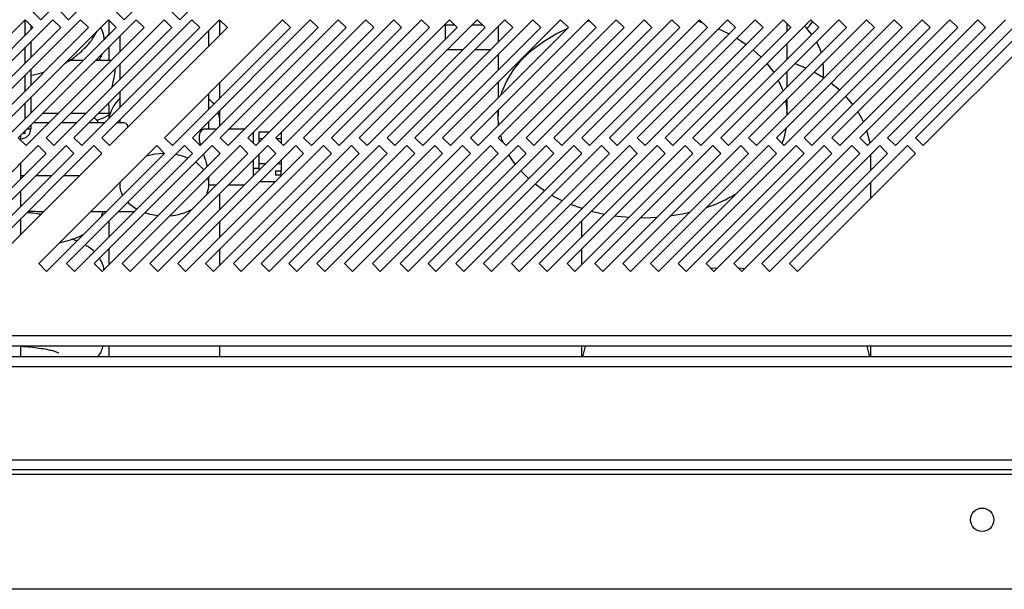
# Model space of a CAD drawing. Units: millimetres. Extents: x 119 to 4831, y 250 to 2703.
# Drawn here: x 4021 to 4198, y 250 to 352 of the extents above; entities that cross this region are included whole.
import ezdxf

# ---------------------------------------------------------------- set-up
doc = ezdxf.new("R2010")
doc.units = ezdxf.units.MM

msp = doc.modelspace()

# ---------------------------------------------------------------- linework, layer by layer
at = {"color": 7, "linetype": 'Continuous', "lineweight": 25}
for p, q in [((4025.2, 352.04), (4046.41, 373.25)), ((4030.2, 352.04), (4051.41, 373.25)), ((4040.2, 352.04), (4061.41, 373.25)), ((4050.2, 352.04), (4071.41, 373.25)), ((4023.79, 353.46), (4025.2, 352.04)), ((4028.79, 353.46), (4030.2, 352.04)), ((4038.79, 353.46), (4040.2, 352.04)), ((4048.79, 353.46), (4050.2, 352.04)), ((4022.37, 352.04), (4001.16, 330.83)), ((4002.57, 329.41), (4023.79, 350.63)), ((4027.37, 352.04), (4006.16, 330.83)), ((4007.57, 329.41), (4028.79, 350.63)), ((4032.37, 352.04), (4011.16, 330.83)), ((4012.57, 329.41), (4033.79, 350.63)), ((4037.37, 352.04), (4016.16, 330.83)), ((4017.57, 329.41), (4038.79, 350.63)), ((4042.37, 352.04), (4021.16, 330.83)), ((4023.79, 350.63), (4022.37, 352.04)), ((4022.42, 349.26), (4022.42, 351.99)), ((4022.57, 329.41), (4043.79, 350.63)), ((4023.42, 350.99), (4023.42, 350.26)), ((4047.37, 352.04), (4026.16, 330.83)), ((4028.79, 350.63), (4027.37, 352.04)), ((4027.57, 329.41), (4048.79, 350.63)), ((4052.37, 352.04), (4031.16, 330.83)), ((4033.79, 350.63), (4032.37, 352.04)), ((4032.57, 329.41), (4053.79, 350.63)), ((4057.37, 352.04), (4036.16, 330.83)), ((4038.79, 350.63), (4037.37, 352.04)), ((4037.42, 351.99), (4037.42, 349.26)), ((4037.57, 329.41), (4058.79, 350.63)), ((4043.79, 350.63), (4042.37, 352.04)), ((4048.79, 350.63), (4047.37, 352.04)), ((4068.67, 352.04), (4047.46, 330.83)), ((4048.87, 329.41), (4070.09, 350.63)), ((4053.79, 350.63), (4052.37, 352.04)), ((4073.67, 352.04), (4052.46, 330.83)), ((4053.87, 329.41), (4075.09, 350.63)), ((4058.79, 350.63), (4057.37, 352.04)), ((4057.42, 349.26), (4057.42, 351.99)), ((4078.67, 352.04), (4057.46, 330.83)), ((4058.87, 329.41), (4080.09, 350.63)), ((4083.67, 352.04), (4062.46, 330.83)), ((4063.87, 329.41), (4085.09, 350.63)), ((4088.67, 352.04), (4067.46, 330.83)), ((4070.09, 350.63), (4068.67, 352.04)), ((4068.87, 329.41), (4090.09, 350.63)), ((4093.67, 352.04), (4072.46, 330.83)), ((4075.09, 350.63), (4073.67, 352.04)), ((4073.87, 329.41), (4095.09, 350.63)), ((4098.67, 352.04), (4077.46, 330.83)), ((4080.09, 350.63), (4078.67, 352.04)), ((4078.87, 329.41), (4100.09, 350.63)), ((4103.67, 352.04), (4082.46, 330.83)), ((4085.09, 350.63), (4083.67, 352.04)), ((4083.87, 329.41), (4105.09, 350.63)), ((4108.67, 352.04), (4087.46, 330.83)), ((4090.09, 350.63), (4088.67, 352.04)), ((4088.87, 329.41), (4110.09, 350.63)), ((4113.67, 352.04), (4092.46, 330.83)), ((4095.09, 350.63), (4093.67, 352.04)), ((4093.87, 329.41), (4115.09, 350.63)), ((4118.67, 352.04), (4097.46, 330.83)), ((4097.92, 351.29), (4097.92, 351.08)), ((4099.63, 351.08), (4097.92, 351.08)), ((4097.92, 351.08), (4097.92, 348.46)), ((4100.09, 350.63), (4098.67, 352.04)), ((4098.87, 329.41), (4120.09, 350.63)), ((4123.67, 352.04), (4102.46, 330.83)), ((4104.63, 351.08), (4102.71, 351.08)), ((4105.09, 350.63), (4103.67, 352.04)), ((4103.87, 329.41), (4125.09, 350.63)), ((4107.42, 350.79), (4107.42, 347.96)), ((4128.67, 352.04), (4107.46, 330.83)), ((4110.09, 350.63), (4108.67, 352.04)), ((4108.87, 329.41), (4130.09, 350.63)), ((4133.67, 352.04), (4112.46, 330.83)), ((4115.09, 350.63), (4113.67, 352.04)), ((4113.87, 329.41), (4135.09, 350.63)), ((4138.67, 352.04), (4117.46, 330.83)), ((4120.09, 350.63), (4118.67, 352.04)), ((4118.87, 329.41), (4140.09, 350.63)), ((4143.67, 352.04), (4122.46, 330.83)), ((4123.34, 351.71), (4123.85, 351.86)), ((4125.09, 350.63), (4123.67, 352.04)), ((4123.87, 329.41), (4145.09, 350.63)), ((4148.67, 352.04), (4127.46, 330.83)), ((4130.09, 350.63), (4128.67, 352.04)), ((4128.87, 329.41), (4150.09, 350.63)), ((4153.67, 352.04), (4132.46, 330.83)), ((4135.09, 350.63), (4133.67, 352.04)), ((4133.87, 329.41), (4155.09, 350.63)), ((4158.67, 352.04), (4137.46, 330.83)), ((4140.09, 350.63), (4138.67, 352.04)), ((4138.87, 329.41), (4160.09, 350.63)), ((4163.67, 352.04), (4142.46, 330.83)), ((4145.09, 350.63), (4143.67, 352.04)), ((4143.87, 329.41), (4165.09, 350.63)), ((4168.67, 352.04), (4147.46, 330.83)), ((4150.09, 350.63), (4148.67, 352.04)), ((4148.87, 329.41), (4170.09, 350.63)), ((4173.67, 352.04), (4152.46, 330.83)), ((4155.09, 350.63), (4153.67, 352.04)), ((4153.87, 329.41), (4175.09, 350.63)), ((4178.67, 352.04), (4157.46, 330.83)), ((4160.09, 350.63), (4158.67, 352.04)), ((4158.87, 329.41), (4180.09, 350.63)), ((4159.42, 349.96), (4159.42, 351.29)), ((4183.67, 352.04), (4162.46, 330.83)), ((4165.09, 350.63), (4163.67, 352.04)), ((4163.87, 329.41), (4185.09, 350.63)), ((4188.67, 352.04), (4167.46, 330.83)), ((4170.09, 350.63), (4168.67, 352.04)), ((4168.87, 329.41), (4190.09, 350.63)), ((4193.67, 352.04), (4172.46, 330.83)), ((4175.09, 350.63), (4173.67, 352.04)), ((4173.87, 329.41), (4195.09, 350.63)), ((4198.67, 352.04), (4177.46, 330.83)), ((4180.09, 350.63), (4178.67, 352.04)), ((4178.87, 329.41), (4200.09, 350.63)), ((4203.67, 352.04), (4182.46, 330.83)), ((4185.09, 350.63), (4183.67, 352.04)), ((4183.87, 329.41), (4205.09, 350.63)), ((4190.09, 350.63), (4188.67, 352.04)), ((4195.09, 350.63), (4193.67, 352.04)), ((4037.42, 349.44), (4036.63, 348.47)), ((4039.42, 349.09), (4039.42, 346.26)), ((4055.42, 347.26), (4055.42, 350.09)), ((4022.42, 344.26), (4022.42, 347.09)), ((4023.42, 348.09), (4023.42, 345.26)), ((4037.42, 347.09), (4037.42, 344.71)), ((4159.42, 344.96), (4159.42, 347.79)), ((4101.06, 346.6), (4098.23, 346.6)), ((4106.06, 346.6), (4103.23, 346.6)), ((4107.42, 345.79), (4107.42, 342.96)), ((4032.87, 344.71), (4030.3, 344.71)), ((4037.87, 344.71), (4035.04, 344.71)), ((4039.42, 344.09), (4039.42, 341.26)), ((4165.92, 343.53), (4165.89, 344.26)), ((4165.92, 341.57), (4165.92, 343.53)), ((4022.42, 339.26), (4022.42, 342.09)), ((4023.42, 343.09), (4023.42, 340.26)), ((4159.42, 339.96), (4159.42, 342.79)), ((4165.92, 341.57), (4164.21, 342.58)), ((4057.42, 337.96), (4057.42, 340.79)), ((4107.42, 340.79), (4107.42, 337.96)), ((4039.42, 339.09), (4039.42, 336.26)), ((4055.42, 335.96), (4055.42, 338.79)), ((4022.42, 334.26), (4022.42, 337.09)), ((4023.42, 338.09), (4023.42, 335.26)), ((4037.42, 336.6), (4037.47, 337.14)), ((4037.42, 336.6), (4037.42, 334.26)), ((4159.42, 334.96), (4159.42, 337.79)), ((4025.54, 335.21), (4028.37, 335.21)), ((4030.54, 335.21), (4033.37, 335.21)), ((4035.54, 335.21), (4037.42, 335.21)), ((4057.42, 333.6), (4057.42, 335.79)), ((4107.42, 335.79), (4107.42, 334.77)), ((4023.42, 333.09), (4023.42, 332.43)), ((4026.66, 333.5), (4023.84, 333.5)), ((4031.66, 333.5), (4028.84, 333.5)), ((4036.66, 333.5), (4033.84, 333.5)), ((4040.16, 333.5), (4038.84, 333.5)), ((4039.42, 334.09), (4039.42, 333.5)), ((4055.42, 332.34), (4055.42, 333.79)), ((4057.42, 332.96), (4057.42, 333.6)), ((4021.62, 330.36), (4021.62, 331.29)), ((4021.95, 331.62), (4022.42, 331.62)), ((4022.42, 331.62), (4022.42, 332.09)), ((4056.8, 332.34), (4054.6, 332.34)), ((4061.8, 332.34), (4058.97, 332.34)), ((4063.42, 331.79), (4063.42, 329.86)), ((4066.26, 331.8), (4064.42, 331.8)), ((4064.42, 331.8), (4064.42, 330.61)), ((4068.42, 331.79), (4068.42, 330.61)), ((4024.75, 329.41), (4003.53, 308.2)), ((4029.75, 329.41), (4008.53, 308.2)), ((4034.75, 329.41), (4013.53, 308.2)), ((4021.16, 330.83), (4022.57, 329.41)), ((4026.16, 328), (4024.75, 329.41)), ((4046.05, 329.41), (4024.83, 308.2)), ((4026.16, 330.83), (4027.57, 329.41)), ((4031.16, 328), (4029.75, 329.41)), ((4051.05, 329.41), (4029.83, 308.2)), ((4031.16, 330.83), (4032.57, 329.41)), ((4036.16, 328), (4034.75, 329.41)), ((4056.05, 329.41), (4034.83, 308.2)), ((4036.16, 330.83), (4037.57, 329.41)), ((4061.05, 329.41), (4039.83, 308.2)), ((4066.05, 329.41), (4044.83, 308.2)), ((4047.46, 328), (4046.05, 329.41)), ((4047.46, 330.83), (4048.87, 329.41)), ((4071.05, 329.41), (4049.83, 308.2)), ((4052.46, 328), (4051.05, 329.41)), ((4052.46, 330.83), (4053.87, 329.41)), ((4076.05, 329.41), (4054.83, 308.2)), ((4057.46, 328), (4056.05, 329.41)), ((4057.46, 330.83), (4058.87, 329.41)), ((4081.05, 329.41), (4059.83, 308.2)), ((4062.46, 328), (4061.05, 329.41)), ((4062.46, 330.83), (4063.87, 329.41)), ((4065.07, 330.61), (4064.42, 330.61)), ((4064.42, 330.61), (4064.42, 329.96)), ((4086.05, 329.41), (4064.83, 308.2)), ((4067.46, 328), (4066.05, 329.41)), ((4067.46, 330.83), (4068.87, 329.41)), ((4068.42, 330.61), (4067.68, 330.61)), ((4068.42, 330.61), (4068.42, 329.86)), ((4091.05, 329.41), (4069.83, 308.2)), ((4072.46, 328), (4071.05, 329.41)), ((4072.46, 330.83), (4073.87, 329.41)), ((4096.05, 329.41), (4074.83, 308.2)), ((4077.46, 328), (4076.05, 329.41)), ((4077.46, 330.83), (4078.87, 329.41)), ((4101.05, 329.41), (4079.83, 308.2)), ((4082.46, 328), (4081.05, 329.41)), ((4082.46, 330.83), (4083.87, 329.41)), ((4106.05, 329.41), (4084.83, 308.2)), ((4087.46, 328), (4086.05, 329.41)), ((4087.46, 330.83), (4088.87, 329.41)), ((4111.05, 329.41), (4089.83, 308.2)), ((4092.46, 328), (4091.05, 329.41)), ((4092.46, 330.83), (4093.87, 329.41)), ((4116.05, 329.41), (4094.83, 308.2)), ((4097.46, 328), (4096.05, 329.41)), ((4097.46, 330.83), (4098.87, 329.41)), ((4121.05, 329.41), (4099.83, 308.2)), ((4102.46, 328), (4101.05, 329.41)), ((4102.46, 330.83), (4103.87, 329.41)), ((4126.05, 329.41), (4104.83, 308.2)), ((4107.46, 328), (4106.05, 329.41)), ((4107.46, 330.83), (4108.87, 329.41)), ((4131.05, 329.41), (4109.83, 308.2)), ((4112.46, 328), (4111.05, 329.41)), ((4112.46, 330.83), (4113.87, 329.41)), ((4136.05, 329.41), (4114.83, 308.2)), ((4117.46, 328), (4116.05, 329.41)), ((4117.46, 330.83), (4118.87, 329.41)), ((4141.05, 329.41), (4119.83, 308.2)), ((4122.46, 328), (4121.05, 329.41)), ((4122.46, 330.83), (4123.87, 329.41)), ((4146.05, 329.41), (4124.83, 308.2)), ((4127.46, 328), (4126.05, 329.41)), ((4127.46, 330.83), (4128.87, 329.41)), ((4151.05, 329.41), (4129.83, 308.2)), ((4132.46, 328), (4131.05, 329.41)), ((4132.46, 330.83), (4133.87, 329.41)), ((4156.05, 329.41), (4134.83, 308.2)), ((4137.46, 328), (4136.05, 329.41)), ((4137.46, 330.83), (4138.87, 329.41)), ((4161.05, 329.41), (4139.83, 308.2)), ((4142.46, 328), (4141.05, 329.41)), ((4142.46, 330.83), (4143.87, 329.41)), ((4166.05, 329.41), (4144.83, 308.2)), ((4147.46, 328), (4146.05, 329.41)), ((4147.46, 330.83), (4148.87, 329.41)), ((4171.05, 329.41), (4149.83, 308.2)), ((4152.46, 328), (4151.05, 329.41)), ((4152.46, 330.83), (4153.87, 329.41)), ((4176.05, 329.41), (4154.83, 308.2)), ((4157.46, 328), (4156.05, 329.41)), ((4157.46, 330.83), (4158.87, 329.41)), ((4181.05, 329.41), (4159.83, 308.2)), ((4162.46, 328), (4161.05, 329.41)), ((4162.46, 330.83), (4163.87, 329.41)), ((4167.46, 328), (4166.05, 329.41)), ((4167.46, 330.83), (4168.87, 329.41)), ((4172.46, 328), (4171.05, 329.41)), ((4172.46, 330.83), (4173.87, 329.41)), ((4177.46, 328), (4176.05, 329.41)), ((4177.46, 330.83), (4178.87, 329.41)), ((4182.46, 328), (4181.05, 329.41)), ((4182.46, 330.83), (4183.87, 329.41)), ((4004.95, 306.79), (4026.16, 328)), ((4009.95, 306.79), (4031.16, 328)), ((4014.95, 306.79), (4036.16, 328)), ((4026.25, 306.79), (4047.46, 328)), ((4031.25, 306.79), (4052.46, 328)), ((4036.25, 306.79), (4057.46, 328)), ((4041.25, 306.79), (4062.46, 328)), ((4046.25, 306.79), (4067.46, 328)), ((4051.25, 306.79), (4072.46, 328)), ((4056.25, 306.79), (4077.46, 328)), ((4061.25, 306.79), (4082.46, 328)), ((4064.42, 327.79), (4064.42, 326.14)), ((4066.25, 306.79), (4087.46, 328)), ((4071.25, 306.79), (4092.46, 328)), ((4076.25, 306.79), (4097.46, 328)), ((4081.25, 306.79), (4102.46, 328)), ((4086.25, 306.79), (4107.46, 328)), ((4091.25, 306.79), (4112.46, 328)), ((4096.25, 306.79), (4117.46, 328)), ((4101.25, 306.79), (4122.46, 328)), ((4106.25, 306.79), (4127.46, 328)), ((4111.25, 306.79), (4132.46, 328)), ((4116.25, 306.79), (4137.46, 328)), ((4121.25, 306.79), (4142.46, 328)), ((4126.25, 306.79), (4147.46, 328)), ((4131.25, 306.79), (4152.46, 328)), ((4136.25, 306.79), (4157.46, 328)), ((4141.25, 306.79), (4162.46, 328)), ((4146.25, 306.79), (4167.46, 328)), ((4151.25, 306.79), (4172.46, 328)), ((4156.25, 306.79), (4177.46, 328)), ((4161.25, 306.79), (4182.46, 328)), ((4174.42, 324.96), (4174.42, 327.79)), ((4021.62, 323.46), (4021.62, 326.29)), ((4063.42, 326.79), (4063.42, 323.96)), ((4065.61, 326.14), (4064.42, 326.14)), ((4064.42, 326.14), (4064.42, 324.96)), ((4068.42, 326.14), (4067.78, 326.14)), ((4068.42, 326.79), (4068.42, 326.14)), ((4068.42, 326.14), (4068.42, 324.87)), ((4021.62, 324), (4022.16, 324)), ((4024.34, 324), (4027.16, 324)), ((4029.34, 324), (4032.16, 324)), ((4063.42, 325.34), (4064.42, 325.34)), ((4067.42, 324.87), (4068.42, 324.87)), ((4067.42, 324.87), (4067.42, 324.16)), ((4067.42, 324.16), (4068.42, 324.16)), ((4068.42, 324.16), (4068.42, 324.87)), ((4068.42, 324.16), (4068.42, 323.96)), ((4039.42, 322.79), (4039.42, 322.39)), ((4055.42, 322.39), (4055.42, 323.79)), ((4055.42, 322.34), (4056.8, 322.34)), ((4058.97, 322.34), (4061.8, 322.34)), ((4067.34, 322.88), (4064.51, 322.88)), ((4174.42, 319.96), (4174.42, 322.79)), ((4021.62, 318.46), (4021.62, 321.29)), ((4057.42, 317.96), (4057.42, 320.79)), ((4122.53, 318.07), (4120.46, 318.83)), ((4034.17, 317.53), (4036.99, 317.53)), ((4036.14, 316.68), (4036.44, 317.53)), ((4039.17, 317.53), (4041.99, 317.53)), ((4052.28, 317.82), (4052.14, 317.82)), ((4122.42, 318.11), (4122.42, 317.96)), ((4021.62, 313.46), (4021.62, 316.29)), ((4037.42, 315.79), (4037.42, 312.96)), ((4057.42, 312.96), (4057.42, 315.79)), ((4122.42, 315.79), (4122.42, 312.96)), ((4037.42, 310.79), (4037.42, 307.96)), ((4057.42, 307.96), (4057.42, 310.79)), ((4122.42, 310.79), (4122.42, 307.96)), ((4024.83, 308.2), (4026.25, 306.79)), ((4029.83, 308.2), (4031.25, 306.79)), ((4034.83, 308.2), (4036.25, 306.79)), ((4039.83, 308.2), (4041.25, 306.79)), ((4044.83, 308.2), (4046.25, 306.79)), ((4049.83, 308.2), (4051.25, 306.79)), ((4054.83, 308.2), (4056.25, 306.79)), ((4059.83, 308.2), (4061.25, 306.79)), ((4064.83, 308.2), (4066.25, 306.79)), ((4069.83, 308.2), (4071.25, 306.79)), ((4074.83, 308.2), (4076.25, 306.79)), ((4079.83, 308.2), (4081.25, 306.79)), ((4084.83, 308.2), (4086.25, 306.79)), ((4089.83, 308.2), (4091.25, 306.79)), ((4094.83, 308.2), (4096.25, 306.79)), ((4099.83, 308.2), (4101.25, 306.79)), ((4104.83, 308.2), (4106.25, 306.79)), ((4109.83, 308.2), (4111.25, 306.79)), ((4114.83, 308.2), (4116.25, 306.79)), ((4119.83, 308.2), (4121.25, 306.79)), ((4124.83, 308.2), (4126.25, 306.79)), ((4129.83, 308.2), (4131.25, 306.79)), ((4134.83, 308.2), (4136.25, 306.79)), ((4139.83, 308.2), (4141.25, 306.79)), ((4144.83, 308.2), (4146.25, 306.79)), ((4149.83, 308.2), (4151.25, 306.79)), ((4154.83, 308.2), (4156.25, 306.79)), ((4159.83, 308.2), (4161.25, 306.79)), ((4145.67, 307.36), (4146.89, 307.43)), ((4150.63, 307.4), (4151.77, 307.31)), ((4340.07, 295.18), (2686.57, 295.18)), ((2685.85, 293.38), (4340.8, 293.38)), ((4021.62, 291.43), (4021.62, 293.38)), ((4037.42, 293.38), (4037.42, 291.43)), ((4057.42, 291.43), (4057.42, 293.38)), ((4122.42, 293.38), (4122.42, 291.43)), ((4174.42, 291.43), (4174.42, 293.38)), ((4324.42, 291.43), (2700.92, 291.43)), ((4324.42, 289.63), (2700.92, 289.63)), ((2704.42, 272.93), (4320.92, 272.93)), ((4320.92, 271.13), (2704.42, 271.13)), ((2724.42, 270.33), (4300.92, 270.33)), ((4300.92, 249.63), (2724.42, 249.63))]:
    msp.add_line(p, q, dxfattribs=at)
at = {"color": 8, "linetype": 'Continuous', "lineweight": 25}
msp.add_line((4022.76, 332.43), (4023.42, 332.43), dxfattribs=at)
at = {"color": 7, "linetype": 'Continuous', "lineweight": 25, "flags": 128}
for points in [[(4143.38, 351.75), (4143.72, 351.65), (4144.23, 351.49)], [(4163.84, 349.38), (4163.15, 350.22), (4162.51, 350.88)], [(4107.97, 338.51), (4108.13, 339), (4108.99, 341.05), (4110.19, 343.02), (4111.7, 344.87), (4113.51, 346.58), (4115.58, 348.14), (4117.9, 349.51), (4119.95, 350.49)], [(4147.05, 350.42), (4148.95, 349.51), (4148.96, 349.5)], [(4150.35, 348.72), (4151.27, 348.14), (4152.05, 347.59)], [(4165.55, 346.09), (4165.22, 347.02), (4164.7, 348.07)], [(4153.27, 346.64), (4153.34, 346.58), (4154.75, 345.29)], [(4155.78, 344.15), (4156.66, 343.02), (4156.99, 342.53)], [(4162.77, 343.31), (4161.42, 343.89), (4160.78, 344.15)], [(4157.8, 341.17), (4157.86, 341.05), (4158.66, 339.2)], [(4168.83, 339.37), (4168.34, 339.79), (4167.27, 340.64)], [(4171.24, 336.78), (4170.15, 338.08), (4169.93, 338.3)], [(4055.42, 337.84), (4056.08, 337.13), (4056.31, 336.85)], [(4159.13, 337.5), (4159.25, 336.9), (4159.42, 334.96)], [(4107.53, 333.07), (4107.42, 334.77), (4107.47, 335.84)], [(4173.14, 333.68), (4172.86, 334.26), (4172.14, 335.51)], [(4108.33, 329.96), (4108.13, 330.53), (4107.9, 331.27)], [(4159.25, 332.61), (4158.72, 330.53), (4158.47, 329.82)], [(4174.29, 329.83), (4174.25, 330.11), (4173.75, 332.12)], [(4044.2, 327.57), (4045.7, 327.92), (4047.42, 328.05)], [(4049.49, 327.86), (4050.78, 327.52), (4051.65, 327.19)], [(4110.52, 326.06), (4110.19, 326.51), (4109.39, 327.76)], [(4112.92, 323.46), (4111.7, 324.66), (4111.51, 324.87)], [(4115.74, 321.28), (4115.58, 321.39), (4114.1, 322.47)], [(4118.95, 319.49), (4117.9, 320.02), (4117.09, 320.46)], [(4042.43, 317.97), (4041.92, 318.28), (4040.82, 319.19)], [(4046.25, 316.79), (4044.87, 317.03), (4043.93, 317.3)], [(4126.5, 317.04), (4125.97, 317.15), (4124.21, 317.57)], [(4141.83, 317.37), (4140.88, 317.15), (4138.34, 316.71)], [(4130.93, 316.47), (4128.91, 316.66), (4128.36, 316.73)], [(4135.93, 316.47), (4134.94, 316.41), (4133.01, 316.38)], [(4122.64, 291.43), (4123.13, 293.32), (4123.14, 293.38)], [(4173.7, 293.38), (4173.72, 293.32), (4174.21, 291.43)]]:
    msp.add_lwpolyline(points, dxfattribs=at)
at = {"color": 7, "linetype": 'Continuous', "lineweight": 25}
msp.add_circle((4194.47, 262.13), 2.1, dxfattribs=at)
for centre, radius, start, end in [((4043.43, 333.33), 6.04, 131.5789, 170.5582), ((4052.33, 333.6), 5.09, 352.3097, 21.2683), ((4021.62, 332.43), 1.8, 270, 360), ((4049.54, 321.28), 6.22, 37.1672, 55.6682), ((4043.55, 322.39), 4.13, 174.1109, 208.0466), ((4051.32, 322.39), 4.11, 332.7885, 17.2714), ((4135.53, 345.48), 28.78, 288.9945, 300.5227), ((4047.65, 326.63), 9.88, 274.3785, 299.0203)]:
    msp.add_arc(centre, radius, start, end, dxfattribs=at)
for points, knots in [([(4036.61, 348.45), (4036.59, 348.71), (4036.54, 349.38), (4036.28, 350.13), (4036.01, 350.55), (4035.96, 350.63)], [0, 0, 0, 0, 0.331489, 0.868505, 1, 1, 1, 1]), ([(4162.88, 350.43), (4163.27, 350.82), (4163.67, 351.23), (4163.99, 351.7), (4164, 351.71)], [0, 0, 0, 0, 0.968514, 1, 1, 1, 1]), ([(4029.57, 344.23), (4029.57, 344.24), (4030.27, 344.57), (4031.48, 345.45), (4033.13, 346.87), (4034.44, 348.4), (4035.05, 349.5), (4035.32, 349.99)], [0, 0, 0, 0, 0.003597, 0.266783, 0.529103, 0.788551, 1, 1, 1, 1]), ([(4035.64, 344.71), (4035.82, 344.96), (4036.08, 345.33), (4036.23, 345.79), (4036.28, 345.94)], [0, 0, 0, 0, 0.65604, 1, 1, 1, 1]), ([(4023.42, 342.06), (4024.08, 342.18), (4024.9, 342.32), (4025.66, 342.6), (4025.81, 342.65)], [0, 0, 0, 0, 0.805705, 1, 1, 1, 1]), ([(4037.97, 339.81), (4038.05, 340.12), (4038.26, 340.99), (4038.57, 342.24), (4038.59, 342.96), (4038.6, 343.27)], [0, 0, 0, 0, 0.249737, 0.683362, 1, 1, 1, 1]), ([(4035.26, 333.99), (4035.41, 334.03), (4036.18, 334.24), (4036.87, 334.62), (4037.42, 334.92)], [0, 0, 0, 0, 0.194896, 1, 1, 1, 1]), ([(4035.63, 333.5), (4035.59, 333.57), (4035.37, 333.96), (4035.06, 334.24), (4034.82, 334.48)], [0, 0, 0, 0, 0.173333, 1, 1, 1, 1]), ([(4040.89, 332.73), (4040.88, 332.78), (4040.84, 333.1), (4040.55, 333.41), (4040.29, 333.45), (4040.16, 333.47)], [0, 0, 0, 0, 0.085249, 0.556381, 1, 1, 1, 1]), ([(4054.6, 332.31), (4054.57, 332.32), (4054.36, 332.4), (4053.95, 332.06), (4053.64, 331.3), (4053.66, 330.41), (4053.83, 329.77), (4053.89, 329.56)], [0, 0, 0, 0, 0.041898, 0.362758, 0.616108, 0.870532, 1, 1, 1, 1]), ([(4054.44, 327.81), (4054.46, 327.75), (4054.67, 327.13), (4054.98, 326.35), (4055.1, 325.74), (4055.12, 325.66)], [0, 0, 0, 0, 0.083186, 0.873906, 1, 1, 1, 1]), ([(4022.73, 317.4), (4023.09, 317.37), (4024, 317.3), (4024.79, 317.18), (4025.27, 317.11)], [0, 0, 0, 0, 0.398709, 1, 1, 1, 1]), ([(4022.97, 317.64), (4023.51, 317.62), (4024.45, 317.58), (4025.35, 317.57), (4025.73, 317.57)], [0, 0, 0, 0, 0.578571, 1, 1, 1, 1]), ([(4028.59, 311.96), (4028.64, 311.97), (4029.35, 312.11), (4030.59, 312.48), (4032, 312.96), (4032.75, 313.39), (4032.98, 313.52)], [0, 0, 0, 0, 0.027033, 0.410098, 0.820895, 1, 1, 1, 1]), ([(4031.71, 312.25), (4031.57, 312.31), (4031.3, 312.44), (4030.97, 312.53), (4030.81, 312.58)], [0, 0, 0, 0, 0.481551, 1, 1, 1, 1]), ([(4034.81, 310.35), (4034.79, 310.36), (4034.5, 310.69), (4033.95, 311.09), (4033.4, 311.41), (4033.17, 311.54)], [0, 0, 0, 0, 0.034964, 0.600387, 1, 1, 1, 1]), ([(4036.56, 307.1), (4036.55, 307.2), (4036.5, 307.71), (4036.22, 308.42), (4035.89, 308.95), (4035.77, 309.13)], [0, 0, 0, 0, 0.131006, 0.685901, 1, 1, 1, 1]), ([(4021.62, 293.32), (4021.79, 293.32), (4022.55, 293.29), (4023.81, 293.16), (4025.32, 292.96), (4026.56, 292.73), (4027.49, 292.48), (4028.1, 292.28), (4028.42, 292.13), (4028.43, 292.12), (4028.43, 292.12)], [0, 0, 0, 0, 0.0479369, 0.2153775, 0.3802729, 0.5409113, 0.6796998, 0.8075, 0.9229802, 1, 1, 1, 1]), ([(4035.49, 291.43), (4035.72, 291.75), (4036.12, 292.34), (4036.34, 293.06), (4036.44, 293.38)], [0, 0, 0, 0, 0.556905, 1, 1, 1, 1])]:
    msp.add_open_spline(points, degree=3, knots=knots, dxfattribs=at)

doc.saveas('drawing.dxf')
